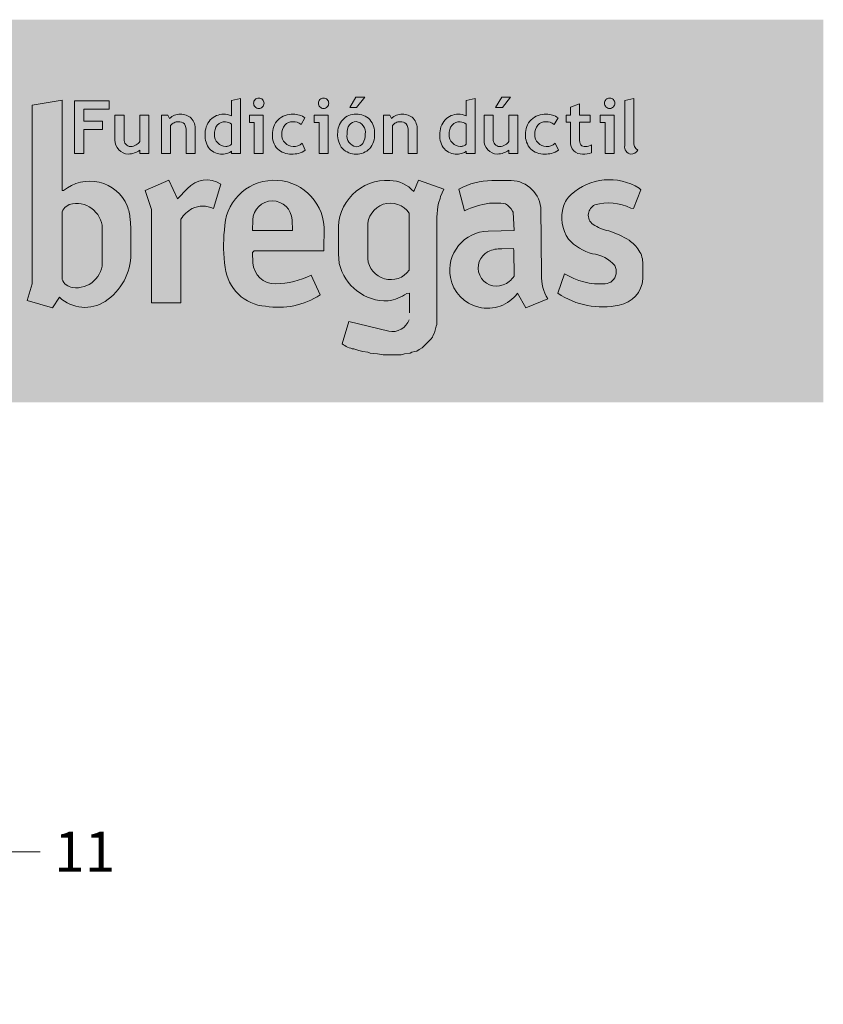
# Model space of a CAD drawing. Units: millimetres. Extents: x 0 to 291, y -23 to 248.
# Drawn here: x 251 to 291, y 155 to 204 of the extents above; entities that cross this region are included whole.
import ezdxf
from ezdxf.enums import TextEntityAlignment as Align

# ---------------------------------------------------------------- set-up
doc = ezdxf.new("R2010")
doc.units = ezdxf.units.MM
doc.layers.add('Predeterminado', color=7, linetype='Continuous')
doc.styles.add('SEACAD_Arial', font='arial.ttf')
doc.dimstyles.new('ISO', dxfattribs={"dimtxt": 2, "dimasz": 1, "dimexe": 1, "dimexo": 2, "dimgap": 0.5, "dimtad": 0, "dimtih": 1, "dimtoh": 1, "dimlfac": 2, "dimtxsty": 'SEACAD_Arial', "dimblk1": '_SE_FILLED', "dimblk2": '_SE_FILLED', "dimsah": 1, "dimcen": 1, "dimadec": 0, "dimazin": 0, "dimtfac": 0.5, "dimtdec": 3, "dimtmove": 0, "dimatfit": 3, "dimfxl": 1, "dimtolj": 1, "dimarcsym": 0})

# ---------------------------------------------------------------- blocks, each defined once
blk = doc.blocks.new('DMBLK12')
at = {"layer": 'Predeterminado', "linetype": 'Continuous', "lineweight": 9}
for points in [[(249.518, 158.943), (249.184, 158.943), (249.351, 157.943)], [(249.518, 155.843), (249.351, 156.843), (249.184, 155.843)]]:
    blk.add_hatch(color=7, dxfattribs=at).paths.add_polyline_path(points)
at = {"layer": 'Predeterminado', "color": 7, "linetype": 'Continuous', "lineweight": 9}
for p, q in [((249.351, 162.432), (252.351, 162.432)), ((249.351, 162.432), (249.351, 154.843)), ((238.204, 157.943), (250.351, 157.943)), ((221.053, 156.843), (250.351, 156.843))]:
    blk.add_line(p, q, dxfattribs=at)
at = {"layer": 'Predeterminado', "color": 7, "linetype": 'Continuous', "lineweight": 9, "style": 'SEACAD_Arial'}
blk.add_text('11', height=2, dxfattribs=at).set_placement((253.051, 163.432), align=Align.TOP_LEFT)
blk = doc.blocks.new('_SE_FILLED')
at = {"color": 0}
blk.add_line((0, 0), (-1, 0), dxfattribs=at)
blk.add_solid([(0, 0), (-1, -0.1665), (-1, 0.1665), (0, 0)], dxfattribs=at)

msp = doc.modelspace()

# ---------------------------------------------------------------- hatches: boundary and pattern name
at = {"layer": 'Predeterminado', "linetype": 'Continuous', "lineweight": 5}
msp.add_hatch(color=7, dxfattribs=at).paths.add_polyline_path([(291.2885, 184.7766), (291.2885, 203.8049), (51.9055, 203.8049), (51.9055, 184.7766)])

# ---------------------------------------------------------------- linework, layer by layer
at = {"layer": 'Predeterminado', "color": 7, "linetype": 'Continuous', "lineweight": 9}
for p, q in [((251.9596, 199.5535), (253.4371, 199.8008)), ((253.4371, 199.8008), (253.4371, 195.3032)), ((254.06, 199.7682), (255.7809, 199.7682)), ((254.06, 197.1571), (254.06, 199.7682)), ((255.7809, 199.7682), (255.7809, 199.3528)), ((261.8625, 199.7798), (262.3118, 199.8869)), ((261.8625, 199.0178), (261.8625, 199.7798)), ((262.3118, 199.8869), (262.3118, 197.1571)), ((267.7426, 199.434), (268.0478, 199.9596)), ((268.0478, 199.9596), (268.4886, 199.9596)), ((268.4886, 199.9596), (268.0817, 199.434)), ((273.5316, 199.7798), (273.9809, 199.8869)), ((273.5316, 199.0178), (273.5316, 199.7798)), ((273.9809, 199.8869), (273.9809, 197.1571)), ((274.9958, 199.434), (275.3009, 199.9596)), ((275.3009, 199.9596), (275.7418, 199.9596)), ((275.7418, 199.9596), (275.3349, 199.434)), ((281.4155, 199.7798), (281.8649, 199.8869)), ((281.4155, 197.544), (281.4155, 199.7798)), ((281.8649, 199.8869), (281.8649, 197.7377)), ((251.9596, 190.6683), (251.9596, 199.5535)), ((255.7809, 199.3528), (254.5262, 199.3528)), ((254.5262, 199.3528), (254.5262, 198.7509)), ((268.0817, 199.434), (267.7426, 199.434)), ((275.3349, 199.434), (274.9958, 199.434)), ((278.7219, 199.452), (279.1712, 199.6155)), ((278.7219, 199.0645), (278.7219, 199.452)), ((279.1712, 199.6155), (279.1712, 199.0645)), ((256.069, 199.0645), (256.5184, 199.0645)), ((256.069, 197.8279), (256.069, 199.0645)), ((256.5184, 199.0645), (256.5184, 197.8624)), ((257.2983, 199.0645), (257.7476, 199.0645)), ((257.2983, 197.7558), (257.2983, 199.0645)), ((257.7476, 199.0645), (257.7476, 197.1571)), ((258.3831, 199.0645), (258.7048, 199.0645)), ((258.3831, 197.1571), (258.3831, 199.0645)), ((258.7048, 199.0645), (258.7871, 198.8861)), ((262.7502, 199.0645), (263.4454, 199.0645)), ((262.7502, 198.7), (262.7502, 199.0645)), ((263.4454, 199.0645), (263.4454, 197.1571)), ((265.5169, 198.9204), (265.3271, 198.5898)), ((265.9699, 199.0645), (266.665, 199.0645)), ((265.9699, 198.7), (265.9699, 199.0645)), ((266.665, 199.0645), (266.665, 197.1571)), ((269.4174, 199.0645), (269.7391, 199.0645)), ((269.4174, 197.1571), (269.4174, 199.0645)), ((269.7391, 199.0645), (269.8214, 198.8861)), ((274.4193, 199.0645), (274.8686, 199.0645)), ((274.4193, 197.8279), (274.4193, 199.0645)), ((274.8686, 199.0645), (274.8686, 197.8624)), ((275.6485, 199.0645), (276.0978, 199.0645)), ((275.6485, 197.7558), (275.6485, 199.0645)), ((276.0978, 199.0645), (276.0978, 197.1571)), ((278.0977, 198.9204), (277.9079, 198.5898)), ((278.5015, 199.0645), (278.7219, 199.0645)), ((278.5015, 198.7085), (278.5015, 199.0645)), ((279.1712, 199.0645), (279.6968, 199.0645)), ((279.6968, 199.0645), (279.6968, 198.7085)), ((280.1955, 199.0645), (280.8907, 199.0645)), ((280.1955, 198.7), (280.1955, 199.0645)), ((280.8907, 199.0645), (280.8907, 197.1571)), ((254.5262, 198.7509), (255.4418, 198.7509)), ((254.5262, 198.3524), (254.5262, 197.1571)), ((255.4418, 198.3524), (254.5262, 198.3524)), ((255.4418, 198.7509), (255.4418, 198.3524)), ((258.8324, 198.5408), (258.8324, 197.1571)), ((260.0616, 198.3312), (260.0616, 197.1571)), ((261.8625, 197.6123), (261.8625, 198.6111)), ((262.9961, 198.7), (262.7502, 198.7)), ((262.9961, 197.1571), (262.9961, 198.7)), ((266.2158, 198.7), (265.9699, 198.7)), ((266.2158, 197.1571), (266.2158, 198.7)), ((269.8667, 198.5408), (269.8667, 197.1571)), ((271.0959, 198.3312), (271.0959, 197.1571)), ((273.5316, 197.6123), (273.5316, 198.6111)), ((278.7219, 198.7085), (278.5015, 198.7085)), ((278.7219, 197.7431), (278.7219, 198.7085)), ((279.1712, 198.7085), (279.1712, 197.8712)), ((279.6968, 198.7085), (279.1712, 198.7085)), ((280.4414, 198.7), (280.1955, 198.7)), ((280.4414, 197.1571), (280.4414, 198.7)), ((259.6123, 197.1571), (259.6123, 198.2636)), ((270.6466, 197.1571), (270.6466, 198.2636)), ((257.2983, 197.1571), (257.2983, 197.3176)), ((265.3703, 197.6572), (265.5339, 197.3097)), ((275.6485, 197.1571), (275.6485, 197.3176)), ((277.9511, 197.6572), (278.1147, 197.3097)), ((279.7647, 197.5809), (279.7647, 197.176)), ((254.5262, 197.1571), (254.06, 197.1571)), ((257.7476, 197.1571), (257.2983, 197.1571)), ((258.8324, 197.1571), (258.3831, 197.1571)), ((260.0616, 197.1571), (259.6123, 197.1571)), ((261.8625, 197.1571), (261.8625, 197.273)), ((262.3118, 197.1571), (261.8625, 197.1571)), ((263.4454, 197.1571), (262.9961, 197.1571)), ((266.665, 197.1571), (266.2158, 197.1571)), ((269.8667, 197.1571), (269.4174, 197.1571)), ((271.0959, 197.1571), (270.6466, 197.1571)), ((273.5316, 197.1571), (273.5316, 197.273)), ((273.9809, 197.1571), (273.5316, 197.1571)), ((276.0978, 197.1571), (275.6485, 197.1571)), ((280.8907, 197.1571), (280.4414, 197.1571)), ((257.566, 195.3032), (258.7399, 195.8294)), ((258.7399, 195.8294), (259.1851, 194.8984)), ((259.1851, 194.8984), (259.6709, 195.4044)), ((260.9662, 194.4126), (261.3305, 195.627)), ((270.9241, 195.2627), (271.1669, 195.8294)), ((271.1669, 195.8294), (272.4218, 195.3841)), ((272.2599, 195.0198), (272.4218, 195.3841)), ((273.1716, 195.3841), (273.4402, 194.3002)), ((274.811, 195.8092), (275.6206, 195.8092)), ((282.1367, 195.4246), (282.2177, 195.3436)), ((253.4371, 195.3032), (253.5181, 195.3032)), ((257.8898, 194.3721), (257.566, 195.3032)), ((272.2396, 194.9186), (272.1586, 194.6757)), ((272.2599, 195.0198), (272.2396, 194.9186)), ((281.8534, 194.4126), (282.2177, 195.3436)), ((272.1181, 194.5138), (272.0777, 193.9876)), ((272.1586, 194.6757), (272.1181, 194.5138)), ((275.2563, 194.6757), (274.6895, 194.6757)), ((275.4789, 194.6555), (275.2563, 194.6757)), ((275.5801, 194.5745), (275.4789, 194.6555)), ((275.7623, 194.3924), (275.5801, 194.5745)), ((275.8432, 194.2912), (275.7623, 194.3924)), ((277.2397, 194.4734), (277.2802, 191.1136)), ((281.8534, 194.4126), (281.7117, 194.4329)), ((253.4371, 190.891), (253.4371, 194.2507)), ((256.8171, 193.9066), (256.8576, 193.4614)), ((257.8898, 189.717), (257.8898, 194.3721)), ((270.7014, 194.19), (270.7014, 191.3439)), ((272.0777, 193.9876), (272.0777, 188.6444)), ((275.8635, 194.2305), (275.8432, 194.2912)), ((275.9242, 193.3197), (275.8635, 194.2305)), ((256.8576, 193.4614), (256.8576, 192.166)), ((259.347, 193.8864), (259.347, 189.717)), ((262.921, 193.8474), (262.9092, 193.3197)), ((264.8927, 193.3197), (264.8718, 193.8474)), ((266.4681, 193.4961), (266.447, 192.3077)), ((268.637, 191.9232), (268.637, 193.5019)), ((255.4408, 193.2994), (255.4408, 191.8422)), ((264.8927, 193.3197), (262.9092, 193.3197)), ((267.1797, 192.166), (267.1797, 193.259)), ((274.6179, 193.2919), (275.9242, 193.3197)), ((275.2967, 192.4089), (275.8837, 192.4292)), ((275.8837, 192.4292), (275.9039, 192.328)), ((262.9902, 192.3077), (262.9092, 192.2268)), ((262.9092, 192.2268), (262.9294, 191.7207)), ((266.447, 192.3077), (262.9902, 192.3077)), ((267.2202, 191.6803), (267.1797, 192.166)), ((275.9039, 192.328), (275.9242, 191.0528)), ((282.3188, 191.6494), (282.3188, 190.9112)), ((266.269, 190.1219), (265.8237, 191.0933)), ((278.0889, 190.2028), (278.4127, 191.1748)), ((251.9596, 190.6683), (251.6965, 189.8385)), ((252.9617, 189.4727), (253.3157, 190.0004)), ((270.7217, 190.2028), (270.58, 190.1826)), ((270.7066, 189.2216), (270.7217, 190.2028)), ((276.0861, 190.2028), (276.4909, 189.4742)), ((251.6965, 189.8385), (252.9617, 189.4727)), ((259.347, 189.717), (257.8898, 189.717)), ((276.4909, 189.4742), (277.5838, 189.9195)), ((267.3619, 187.6931), (267.6936, 188.7952)), ((267.6936, 188.7952), (269.6793, 188.3104)), ((272.0372, 188.5634), (271.9967, 188.361)), ((272.0777, 188.6444), (272.0372, 188.5634)), ((271.855, 188.0169), (271.7742, 187.9158)), ((271.8753, 188.0776), (271.855, 188.0169)), ((271.9563, 188.2396), (271.8753, 188.0776)), ((271.9967, 188.361), (271.9563, 188.2396)), ((271.7742, 187.9158), (271.3491, 187.4907)), ((268.1917, 187.349), (267.9489, 187.43)), ((268.3941, 187.3086), (268.1917, 187.349)), ((268.637, 187.2681), (268.3941, 187.3086)), ((268.7584, 187.2276), (268.637, 187.2681)), ((269.1228, 187.1871), (268.7584, 187.2276)), ((269.4061, 187.1466), (269.1228, 187.1871)), ((270.2966, 187.1466), (269.4061, 187.1466)), ((270.4585, 187.1871), (270.2966, 187.1466)), ((270.7419, 187.2276), (270.4585, 187.1871)), ((270.8229, 187.2681), (270.7419, 187.2276)), ((270.9848, 187.3086), (270.8229, 187.2681)), ((271.086, 187.3288), (270.9848, 187.3086)), ((271.1872, 187.4097), (271.086, 187.3288)), ((271.3491, 187.4907), (271.1872, 187.4097))]:
    msp.add_line(p, q, dxfattribs=at)
for centre, radius, start, end in [((263.2207, 199.6501), 0.2585, 134.97997, 179.98558), ((263.2207, 199.6504), 0.2583, 90.00191, 135.03059), ((263.2206, 199.6502), 0.2586, 44.99138, 89.98559), ((263.2208, 199.6501), 0.2585, 0.01406, 45.02039), ((266.4404, 199.6501), 0.2585, 134.97997, 179.98558), ((266.4404, 199.6504), 0.2583, 90.00191, 135.03059), ((266.4403, 199.6502), 0.2586, 44.99138, 89.98559), ((266.4405, 199.6501), 0.2585, 0.01406, 45.02039), ((280.666, 199.6501), 0.2585, 134.97997, 179.98558), ((280.666, 199.6504), 0.2583, 90.00191, 135.03059), ((280.6659, 199.6502), 0.2586, 44.99138, 89.98559), ((280.6661, 199.6501), 0.2585, 0.01406, 45.02039), ((263.2208, 199.6503), 0.2586, 180.02426, 225.01019), ((263.2207, 199.65), 0.2584, 224.97892, 270), ((263.2208, 199.65), 0.2584, 269.99123, 315.0204), ((263.2208, 199.6502), 0.2585, 314.97997, 359.98558), ((266.4405, 199.6503), 0.2586, 180.02426, 225.01019), ((266.4404, 199.65), 0.2584, 224.97892, 270), ((266.4404, 199.65), 0.2584, 269.99123, 315.0204), ((266.4405, 199.6502), 0.2585, 314.97997, 359.98558), ((280.6661, 199.6503), 0.2586, 180.02426, 225.01019), ((280.666, 199.65), 0.2584, 224.97892, 270), ((280.6661, 199.65), 0.2584, 269.99123, 315.0204), ((280.6661, 199.6502), 0.2585, 314.97997, 359.98558), ((259.2905, 198.4255), 0.6823, 87.08692, 137.54005), ((259.3535, 198.3696), 0.7378, 46.20896, 92.20648), ((259.2559, 198.3722), 0.8068, 357.08653, 41.0706), ((261.6258, 198.1169), 1.0778, 139.12889, 181.75929), ((261.4642, 198.2149), 0.892, 89.77212, 137.10072), ((261.4768, 198.2285), 0.8784, 63.95501, 90.59095), ((264.9167, 198.1268), 1.0194, 136.5159, 181.61516), ((264.8946, 198.047), 1.0608, 87.62376, 132.5627), ((264.9506, 198.1542), 0.9528, 53.52998, 90.72103), ((268.1809, 198.1512), 1.0407, 139.15153, 181.74488), ((268.041, 198.2084), 0.8987, 88.6947, 136.07054), ((268.1007, 198.2068), 0.901, 44.88892, 92.49519), ((267.9276, 198.17), 1.0539, 357.25366, 39.65782), ((270.3247, 198.4255), 0.6823, 87.08692, 137.54005), ((270.3878, 198.3696), 0.7378, 46.20896, 92.20648), ((270.2902, 198.3722), 0.8068, 357.08653, 41.0706), ((273.2949, 198.1169), 1.0778, 139.12889, 181.75929), ((273.1333, 198.2149), 0.892, 89.77212, 137.10072), ((273.1459, 198.2285), 0.8784, 63.95501, 90.59095), ((277.4975, 198.1268), 1.0194, 136.5159, 181.61516), ((277.4754, 198.047), 1.0608, 87.62376, 132.5627), ((277.5314, 198.1542), 0.9528, 53.52998, 90.72103), ((259.2124, 198.2407), 0.4842, 115.28171, 141.69621), ((259.2276, 198.2632), 0.4708, 91.60075, 118.12943), ((259.247, 198.3537), 0.3816, 44.52076, 94.8957), ((259.0694, 198.313), 0.5451, 354.80296, 34.4296), ((261.7094, 198.137), 0.6961, 142.36901, 183.62856), ((261.5431, 198.1922), 0.5337, 87.43214, 136.15108), ((261.553, 198.2499), 0.4757, 49.3987, 88.30802), ((265.0633, 198.1355), 0.7003, 142.15537, 183.06149), ((264.8942, 198.2133), 0.5208, 88.42808, 137.49559), ((264.9337, 198.1272), 0.6072, 49.62393, 92.37797), ((268.3574, 198.1641), 0.7518, 146.57784, 183.39915), ((268.0598, 198.329), 0.4134, 89.76932, 142.92629), ((267.9764, 198.2047), 0.5443, 350.99514, 81.01525), ((270.2466, 198.2407), 0.4842, 115.28171, 141.69621), ((270.2618, 198.2632), 0.4708, 91.60075, 118.12943), ((270.2812, 198.3537), 0.3816, 44.52076, 94.8957), ((270.1037, 198.313), 0.5451, 354.80296, 34.4296), ((273.3785, 198.137), 0.6961, 142.36901, 183.62855), ((273.2122, 198.1922), 0.5337, 87.43214, 136.15108), ((273.222, 198.2499), 0.4757, 49.3987, 88.30802), ((277.6441, 198.1355), 0.7003, 142.15537, 183.06149), ((277.475, 198.2133), 0.5208, 88.42808, 137.49559), ((277.5145, 198.1272), 0.6072, 49.62393, 92.37797), ((256.7539, 197.808), 0.6852, 178.34224, 268.29836), ((256.8654, 197.8432), 0.3475, 176.82657, 266.85844), ((261.5832, 198.0277), 1.0362, 176.89693, 218.92107), ((261.5982, 198.0796), 0.5835, 178.68756, 268.67235), ((264.8964, 198.0503), 0.9998, 177.2625, 222.0108), ((264.9504, 198.0826), 0.5866, 178.48574, 268.47324), ((268.2133, 198.0758), 1.0735, 177.66647, 219.33302), ((268.1502, 198.0309), 0.5504, 170.73205, 260.72271), ((267.7462, 198.0702), 0.7694, 327.06983, 3.67991), ((267.9198, 198.0733), 1.0615, 320.12602, 2.49519), ((273.2522, 198.0277), 1.0362, 176.89693, 218.92107), ((273.2672, 198.0796), 0.5835, 178.68756, 268.67235), ((275.1042, 197.808), 0.6852, 178.34224, 268.29836), ((275.2156, 197.8432), 0.3475, 176.82657, 266.85844), ((277.4772, 198.0503), 0.9998, 177.2625, 222.01079), ((277.5312, 198.0826), 0.5866, 178.48574, 268.47324), ((279.6328, 197.8217), 0.4642, 173.88757, 211.24318), ((256.8461, 198.0376), 0.5414, 270.02884, 301.18051), ((256.8033, 197.9398), 0.7951, 287.18173, 308.50219), ((256.937, 197.926), 0.3994, 298.30662, 334.77176), ((261.3753, 197.9543), 0.8316, 223.98932, 271.96201), ((261.5663, 197.9096), 0.4138, 272.5384, 295.01201), ((261.6652, 197.7867), 0.2634, 286.79316, 318.53453), ((264.8121, 198.0896), 0.9672, 227.08733, 272.32289), ((264.9344, 198.1666), 0.6704, 270.02884, 310.55764), ((268.0255, 198.015), 0.8926, 223.95887, 272.3079), ((268.0634, 197.8986), 0.4109, 269.72607, 323.09595), ((268.0924, 198.0206), 0.898, 268.02181, 315.64237), ((273.0444, 197.9543), 0.8316, 223.98932, 271.96201), ((273.2354, 197.9096), 0.4138, 272.5384, 295.01201), ((273.3342, 197.7867), 0.2634, 286.79316, 318.53452), ((275.1963, 198.0376), 0.5414, 270.02884, 301.18051), ((275.1536, 197.9398), 0.7951, 287.18173, 308.50219), ((275.2872, 197.926), 0.3994, 298.30662, 334.77176), ((277.3929, 198.0896), 0.9672, 227.08733, 272.32289), ((277.5152, 198.1666), 0.6704, 270.02884, 310.55764), ((279.3701, 197.7061), 0.6493, 176.73461, 220.50902), ((279.4349, 197.7676), 0.2729, 223.17474, 275.80306), ((279.4615, 198.0808), 0.5846, 270.10095, 301.23876), ((281.7769, 197.4845), 0.3662, 170.6424, 260.61354), ((282.2588, 197.6682), 0.4, 169.99954, 241.56216), ((256.7154, 198.0612), 0.9382, 271.10973, 290.12231), ((261.4044, 197.9703), 0.8472, 269.95896, 288.68574), ((261.5654, 197.5822), 0.4288, 284.91685, 313.85831), ((264.8754, 198.7071), 1.5842, 269.12941, 281.61536), ((264.9173, 198.216), 1.0962, 284.6373, 304.2262), ((273.0735, 197.9703), 0.8472, 269.95896, 288.68575), ((273.2345, 197.5822), 0.4288, 284.91685, 313.85831), ((275.0657, 198.0612), 0.9382, 271.10973, 290.12231), ((277.4562, 198.7071), 1.5842, 269.12941, 281.61536), ((277.4981, 198.216), 1.0962, 284.6373, 304.2262), ((279.2868, 197.7227), 0.6004, 226.89289, 273.05749), ((279.3809, 198.506), 1.3842, 267.42877, 286.09588), ((281.7317, 197.5123), 0.3894, 267.85388, 329.80271), ((254.8198, 193.7669), 2.0136, 22.70123, 130.27661), ((260.6272, 194.5731), 1.267, 56.28022, 139.00272), ((263.9928, 193.3413), 2.4801, 3.57716, 180.03275), ((269.577, 193.4119), 2.4021, 86.35014, 183.64986), ((269.692, 194.1484), 1.6612, 42.12796, 88.69201), ((274.8717, 192.2008), 3.6088, 90.9639, 118.10556), ((275.7185, 194.2787), 1.5336, 7.2923, 93.66102), ((280.6484, 193.0188), 2.829, 58.2561, 132.21366), ((279.6443, 194.1256), 1.3346, 132.21366, 162.61428), ((254.0587, 193.9871), 0.6752, 98.12164, 157.02105), ((254.1465, 193.3721), 1.2964, 356.78595, 98.12164), ((254.9869, 193.8398), 1.8314, 2.0915, 22.6148), ((260.6897, 193.0088), 1.604, 118.93061, 146.8301), ((260.44, 193.3395), 1.1952, 63.87786, 116.12215), ((263.8964, 193.816), 0.9759, 1.84629, 178.15371), ((269.768, 193.5495), 1.132, 34.45919, 182.40946), ((275.1841, 190.764), 3.9429, 97.2055, 116.25052), ((280.1699, 193.961), 1.8854, 162.61428, 214.44367), ((280.1993, 194.0624), 0.5963, 116.77645, 170.56181), ((280.6142, 192.2379), 2.4541, 63.43495, 106.17359), ((280.1374, 194.0727), 0.5336, 170.56178, 236.43601), ((281.1072, 195.5344), 2.2878, 236.43601, 257.67105), ((268.423, 192.5586), 6.9544, 173.5491, 188.93993), ((274.6649, 191.3424), 1.9501, 91.38218, 190.34614), ((279.4075, 189.3328), 4.1474, 57.58365, 73.01917), ((280.4427, 194.547), 2.4637, 222.11575, 255.10061), ((280.7142, 191.4465), 1.6629, 32.02522, 56.5515), ((254.0212, 192.166), 2.8364, 303.3973, 360), ((275.0357, 191.4637), 0.9087, 116.28358, 291.33212), ((275.2115, 191.0908), 1.3209, 86.2994, 115.9551), ((279.619, 190.4564), 1.7202, 40.74236, 83.65336), ((281.0386, 191.6494), 1.2803, 0, 32.02523), ((254.1465, 191.7696), 1.2964, 261.87836, 3.21405), ((263.707, 191.717), 2.1671, 186.33568, 266.02727), ((264.0253, 191.7645), 1.0968, 182.28452, 271.9626), ((269.5748, 192.2364), 2.4193, 193.28858, 271.75851), ((269.779, 192.0249), 1.1465, 185.08769, 323.56424), ((280.3291, 191.2775), 0.6655, 349.88426, 26.94738), ((263.9087, 195.1672), 4.5015, 271.9626, 295.17661), ((274.5878, 191.3231), 1.8708, 190.18912, 323.21425), ((274.917, 191.7677), 1.2351, 291.33214, 324.63283), ((279.3722, 191.0098), 2.0946, 177.16093, 211.37032), ((280.2146, 194.0851), 3.4229, 238.23678, 273.68058), ((280.3959, 191.2656), 0.5976, 273.68038, 349.88359), ((254.0587, 191.1545), 0.6752, 202.97895, 261.87836), ((280.8972, 191.02), 1.4258, 280.00757, 355.62326), ((254.5784, 191.3473), 1.8462, 226.84908, 302.94782), ((264.1941, 193.2785), 3.7775, 260.28835, 303.3174), ((269.2038, 192.3276), 2.5485, 280.06081, 302.68339), ((280.2951, 193.4407), 3.9181, 235.73035, 282.52724), ((269.8531, 189.1964), 0.9029, 258.90337, 339.97767), ((268.127, 188.6137), 1.197, 230.27125, 261.44332)]:
    msp.add_arc(centre, radius, start, end, dxfattribs=at)

# ---------------------------------------------------------------- dimensions: what is measured, and where the dimension line sits
dim = msp.add_linear_dim(base=(249.3511, 156.8427), p1=(236.2036, 157.9427), p2=(219.0534, 156.8427), angle=90, text='\\A1;<>', dimstyle='ISO', override={"dimlfac": 10, "dimtmove": 1}, dxfattribs=at)
dim.commit()
dim.dimension.update_dxf_attribs({"geometry": 'DMBLK12', "text_midpoint": (252.3511, 162.4316), "dimtype": 160})

doc.saveas('drawing.dxf')
